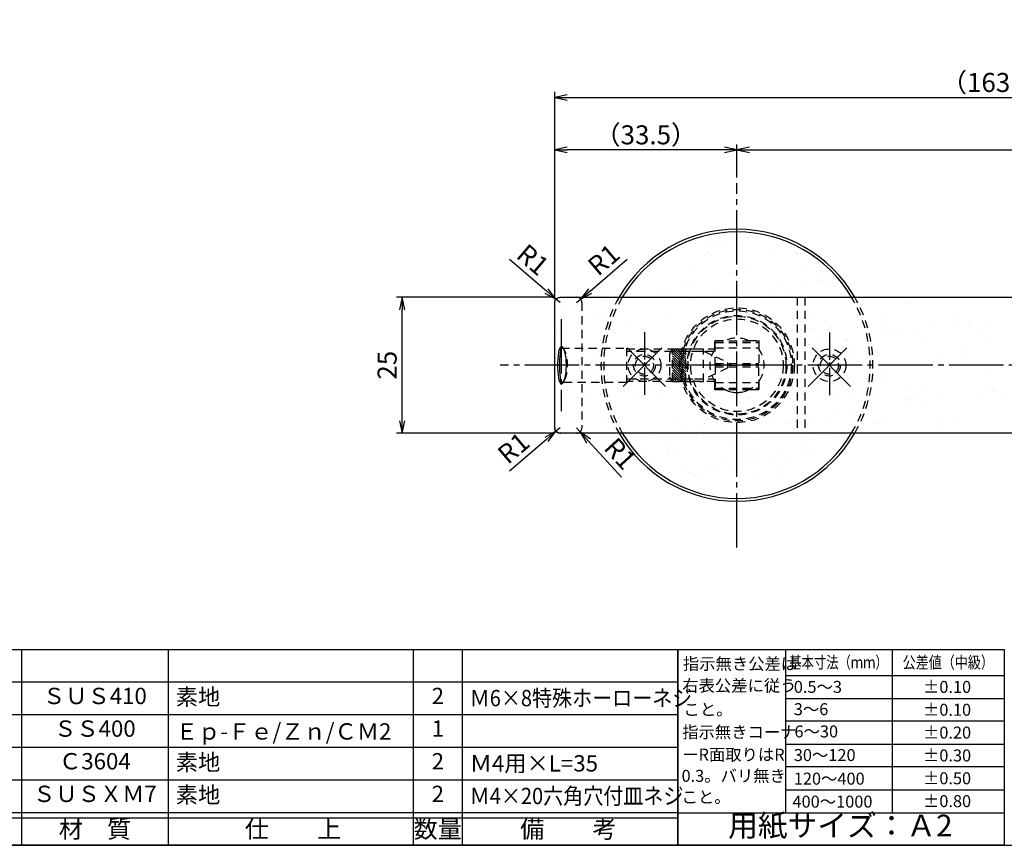
# Model space of a CAD drawing. Units: inches. Extents: x 5264 to 5824, y -774 to -388.
# Drawn here: x 5498 to 5679, y -774 to -622 of the extents above; entities that cross this region are included whole.
import ezdxf
from ezdxf.enums import TextEntityAlignment as Align

# ---------------------------------------------------------------- set-up
doc = ezdxf.new("R2010")
doc.units = ezdxf.units.IN
doc.header["$MEASUREMENT"] = 0
doc.linetypes.add('CENS', pattern=[13, 10, -1, 1, -1])
doc.linetypes.add('HIDS', pattern=[2.5, 1.5, -1])
for name, color, linetype in [('02-実線-1', 7, 'Continuous'), ('04-破線-1', 5, 'HIDS'), ('06-中心線', 1, 'CENS'), ('08-ﾊｯﾁﾝｸﾞ', 2, 'Continuous'), ('10-寸法', 3, 'Continuous'), ('11-ﾈｼﾞ関連', 7, 'Continuous'), ('13-角芯', 7, 'Continuous'), ('図枠', 7, 'Continuous'), ('図枠-文字', 4, 'Continuous'), ('図枠-細線', 251, 'Continuous'), ('図枠-部品名称', 253, 'Continuous')]:
    doc.layers.add(name, color=color, linetype=linetype)
doc.styles.add('STD', font='TXT.shx', dxfattribs={"bigfont": 'bigfont.shx'})
doc.dimstyles.new('1：1', dxfattribs={"dimtxt": 3.5, "dimasz": 2.3, "dimexe": 1, "dimexo": 1, "dimgap": 1, "dimtad": 3, "dimdsep": 46, "dimtxsty": 'STD', "dimblk1": 'ARRI', "dimblk2": 'ARRI', "dimsah": 1, "dimcen": 0, "dimclrd": 3, "dimclre": 3, "dimclrt": 4, "dimadec": 0, "dimazin": 0, "dimtfac": 0.7, "dimtmove": 0, "dimatfit": 0, "dimldrblk": 'ARRI', "dimfxl": 1, "dimtvp": 1, "dimtolj": 1, "dimtzin": 0, "dimarcsym": 0})
pattern_1 = [(37.5, (1503.858, -66.4205), (-0.251973, 7.707295), [0, -6.08, 0, -6.8, 0, -6.5]), (7.5, (1503.858, -66.42), (7.079107, 11.288584), [0, -3.28, 0, -5.48, 0, -2.1]), (327.5, (1498.938, -66.4205), (12.456567, 0.022636), [0, -2, 0, -7.2, 0, -9.4]), (317.5, (1498.938, -66.42), (12.024506, 3.510702), [0, -1, 0, -4.72, 0, -5.4])]

# ---------------------------------------------------------------- blocks, each defined once
blk = doc.blocks.new('A$C174939C2')
for p, q in [((6.24, 36.7), (6.24, 0.7)), ((42.27, 36.7), (42.27, 0.7)), ((69.28, 36.7), (69.28, 0.7)), ((114.31, 36.7), (114.31, 0.7)), ((123.32, 36.7), (123.32, 0.7)), ((162.94, 6.7), (-0.06, 6.7))]:
    blk.add_line(p, q)
blk.add_lwpolyline([(-0.06, 36.7), (162.94, 36.7), (162.94, 0.7), (-0.06, 0.7)], close=True)
for centre in [(3.09, 33.7), (3.09, 27.7), (3.09, 21.7), (3.09, 15.7), (3.09, 9.7)]:
    blk.add_circle(centre, 2.75)
at = {"layer": '図枠-細線'}
for p, q in [((162.94, 30.7), (-0.06, 30.7)), ((162.94, 24.7), (-0.06, 24.7)), ((162.94, 18.7), (-0.06, 18.7)), ((162.94, 12.7), (-0.06, 12.7)), ((162.94, 5.7), (-0.06, 5.7))]:
    blk.add_line(p, q, dxfattribs=at)
at = {"layer": '図枠-文字', "style": 'STD'}
for s, p in [('部 品 名', (22.96, 3.27)), ('材\u3000質', (55.79, 3.27)), ('仕\u3000\u3000上', (92.2, 3.27)), ('数量', (118.8, 3.27)), ('備\u3000\u3000考', (142.81, 3.27))]:
    blk.add_text(s, height=3.25, dxfattribs=at).set_placement(p, align=Align.MIDDLE)
at = {"layer": '図枠-文字', "color": 4, "style": 'STD', "width": 0.950181}
blk.add_text('Ｎｏ', height=2.5, dxfattribs=at).set_placement((0.87, 1.82), (5.46, 1.82), align=Align.FIT)
blk = doc.blocks.new('A$C661A4185')
at = {"layer": '図枠', "color": 7}
for p, q in [((19.59, 6.26), (19.59, 36.26)), ((39.16, 36.26), (39.16, 6.26)), ((19.59, 31.46), (59.77, 31.46)), ((-0.23, 6.26), (59.77, 6.26))]:
    blk.add_line(p, q, dxfattribs=at)
at = {"layer": '図枠'}
blk.add_lwpolyline([(-0.23, 36.26), (59.77, 36.26), (59.77, 0.26), (-0.23, 0.26)], close=True, dxfattribs=at)
at = {"layer": '図枠-細線', "color": 251}
for p, q in [((19.59, 27.26), (59.77, 27.26)), ((59.77, 23.06), (19.59, 23.06)), ((19.59, 18.86), (59.77, 18.86)), ((59.77, 14.66), (19.59, 14.66)), ((19.59, 10.46), (59.77, 10.46))]:
    blk.add_line(p, q, dxfattribs=at)
at = {"layer": '図枠-文字', "color": 4, "style": 'STD'}
for s, height, p in [('指示無き公差は', 2.2, (0.69, 32.54)), ('右表公差に従う', 2.2, (0.57, 28.52)), ('0.5～3', 2.205, (21.08, 28.28)), ('±0.10', 2.205, (44.82, 28.28)), ('こと。', 2.2, (0.81, 24.13)), ('3～6', 2.205, (21.08, 24.18)), ('±0.10', 2.205, (44.82, 24.08)), ('指示無きコーナ', 2.2, (0.57, 19.98)), ('6～30', 2.205, (21.2, 20.09)), ('±0.20', 2.205, (44.82, 19.88)), ('ーR面取りはR', 2.2, (0.57, 15.84)), ('±0.30', 2.205, (44.82, 15.68)), ('30～120', 2.205, (21.08, 15.75)), ('0.3。バリ無き', 2.2, (0.45, 11.93)), ('120～400', 2.205, (21.08, 11.41)), ('±0.50', 2.205, (44.82, 11.48)), ('こと。', 2.2, (0.45, 8.03)), ('400～1000', 2.205, (20.84, 7.19)), ('±0.80', 2.205, (44.82, 7.28))]:
    blk.add_text(s, height=height, dxfattribs=at).set_placement(p)
at = {"layer": '図枠-文字', "color": 4, "style": 'STD', "width": 0.931818}
blk.add_text('基本寸法（ｍｍ）', height=2.205, dxfattribs=at).set_placement((20.26, 32.79), (38.34, 32.79), align=Align.FIT)
at = {"layer": '図枠-文字', "color": 4, "style": 'STD'}
blk.add_text('公差値（中級）', height=2.205, dxfattribs=at).set_placement((41.09, 32.79), (57.85, 32.79), align=Align.FIT)
blk.add_text('用紙サイズ：Ａ2', height=4, dxfattribs=at).set_placement((29.64, 3.38), align=Align.MIDDLE)
blk = doc.blocks.new('ARRI')
at = {"color": 0, "linetype": 'ByBlock'}
for p, q in [((0, 0), (-1, 0.213)), ((-1, -0.213), (0, 0)), ((0, 0), (-1, 0))]:
    blk.add_line(p, q, dxfattribs=at)
blk = doc.blocks.new('*D148')
at = {"layer": '10-寸法', "color": 3, "lineweight": -2, "transparency": 16777216}
for p, q in [((5596.27, -673.26), (5596.27, -635.53)), ((5598.57, -636.53), (5757.47, -636.53)), ((5759.77, -673.26), (5759.77, -635.53))]:
    blk.add_line(p, q, dxfattribs=at)
at = {"layer": 'Defpoints', "color": 0, "transparency": 16777216}
for p in [(5759.77, -636.53), (5596.27, -674.26), (5759.77, -674.26)]:
    blk.add_point(p, dxfattribs=at)
at = {"layer": '10-寸法', "color": 3, "lineweight": -2, "transparency": 16777216, "xscale": 2.3, "yscale": 2.3, "zscale": 2.3, "rotation": 180}
blk.add_blockref('ARRI', (5596.27, -636.53), dxfattribs=at)
at = {"layer": '10-寸法', "color": 3, "lineweight": -2, "transparency": 16777216, "xscale": 2.3, "yscale": 2.3, "zscale": 2.3}
blk.add_blockref('ARRI', (5759.77, -636.53), dxfattribs=at)
at = {"layer": '10-寸法', "color": 4, "transparency": 16777216, "insert": (5678.02, -633.78), "char_height": 3.5, "attachment_point": 5, "style": 'STD'}
blk.add_mtext('\\A1;（163.5）', dxfattribs=at)
blk = doc.blocks.new('*D149')
at = {"layer": '10-寸法', "color": 3, "lineweight": -2, "transparency": 16777216}
for p, q in [((5629.77, -651.26), (5629.77, -645.16)), ((5759.77, -673.26), (5759.77, -645.16)), ((5632.07, -646.16), (5757.47, -646.16))]:
    blk.add_line(p, q, dxfattribs=at)
at = {"layer": 'Defpoints', "color": 0, "transparency": 16777216}
for p in [(5759.77, -646.16), (5629.77, -652.26), (5759.77, -674.26)]:
    blk.add_point(p, dxfattribs=at)
at = {"layer": '10-寸法', "color": 3, "lineweight": -2, "transparency": 16777216, "xscale": 2.3, "yscale": 2.3, "zscale": 2.3, "rotation": 180}
blk.add_blockref('ARRI', (5629.77, -646.16), dxfattribs=at)
at = {"layer": '10-寸法', "color": 3, "lineweight": -2, "transparency": 16777216, "xscale": 2.3, "yscale": 2.3, "zscale": 2.3}
blk.add_blockref('ARRI', (5759.77, -646.16), dxfattribs=at)
at = {"layer": '10-寸法', "color": 4, "transparency": 16777216, "insert": (5694.77, -643.41), "char_height": 3.5, "attachment_point": 5, "style": 'STD'}
blk.add_mtext('\\A1;（130）', dxfattribs=at)
blk = doc.blocks.new('*D150')
at = {"layer": '10-寸法', "color": 3, "lineweight": -2, "transparency": 16777216}
for p, q in [((5596.27, -673.26), (5596.27, -645.16)), ((5629.77, -651.26), (5629.77, -645.16)), ((5627.47, -646.16), (5598.57, -646.16))]:
    blk.add_line(p, q, dxfattribs=at)
at = {"layer": 'Defpoints', "color": 0, "transparency": 16777216}
for p in [(5596.27, -646.16), (5629.77, -652.26), (5596.27, -674.26)]:
    blk.add_point(p, dxfattribs=at)
at = {"layer": '10-寸法', "color": 3, "lineweight": -2, "transparency": 16777216, "xscale": 2.3, "yscale": 2.3, "zscale": 2.3, "rotation": 180}
blk.add_blockref('ARRI', (5596.27, -646.16), dxfattribs=at)
at = {"layer": '10-寸法', "color": 3, "lineweight": -2, "transparency": 16777216, "xscale": 2.3, "yscale": 2.3, "zscale": 2.3}
blk.add_blockref('ARRI', (5629.77, -646.16), dxfattribs=at)
at = {"layer": '10-寸法', "color": 4, "transparency": 16777216, "insert": (5613.02, -643.41), "char_height": 3.5, "attachment_point": 5, "style": 'STD'}
blk.add_mtext('\\A1;（33.5）', dxfattribs=at)
blk = doc.blocks.new('*D164')
at = {"layer": '10-寸法', "color": 3, "lineweight": -2, "transparency": 16777216}
for p, q in [((5594.77, -672.12), (5587.95, -666.3)), ((5597.27, -674.26), (5596.51, -673.61))]:
    blk.add_line(p, q, dxfattribs=at)
at = {"layer": 'Defpoints', "color": 0, "transparency": 16777216}
for p in [(5596.51, -673.61), (5597.27, -674.26)]:
    blk.add_point(p, dxfattribs=at)
at = {"layer": '10-寸法', "color": 3, "lineweight": -2, "transparency": 16777216, "xscale": 2.3, "yscale": 2.3, "zscale": 2.3, "rotation": 319.4884006614424}
blk.add_blockref('ARRI', (5596.51, -673.61), dxfattribs=at)
at = {"layer": '10-寸法', "color": 4, "transparency": 16777216, "insert": (5592.27, -666.37), "char_height": 3.5, "attachment_point": 5, "rotation": 319.4884, "style": 'STD'}
blk.add_mtext('\\A1;R1', dxfattribs=at)
blk = doc.blocks.new('*D165')
at = {"layer": '10-寸法', "color": 3, "lineweight": -2, "transparency": 16777216}
for p, q in [((5597.27, -697.26), (5596.51, -697.91)), ((5594.77, -699.41), (5587.95, -705.23))]:
    blk.add_line(p, q, dxfattribs=at)
blk.add_arc((5597.27, -697.26), 1, 180, 277.8074, dxfattribs=at)
at = {"layer": 'Defpoints', "color": 0, "transparency": 16777216}
for p in [(5596.51, -697.91), (5597.27, -697.26)]:
    blk.add_point(p, dxfattribs=at)
at = {"layer": '10-寸法', "color": 3, "lineweight": -2, "transparency": 16777216, "xscale": 2.3, "yscale": 2.3, "zscale": 2.3, "rotation": 40.51159933829756}
blk.add_blockref('ARRI', (5596.51, -697.91), dxfattribs=at)
at = {"layer": '10-寸法', "color": 4, "transparency": 16777216, "insert": (5588.7, -700.98), "char_height": 3.5, "attachment_point": 5, "rotation": 40.5116, "style": 'STD'}
blk.add_mtext('\\A1;R1', dxfattribs=at)
blk = doc.blocks.new('*D166')
at = {"layer": '10-寸法', "color": 3, "lineweight": -2, "transparency": 16777216}
for p, q in [((5600.27, -697.26), (5600.95, -698)), ((5602.5, -699.7), (5608.54, -706.33))]:
    blk.add_line(p, q, dxfattribs=at)
at = {"layer": 'Defpoints', "color": 0, "transparency": 16777216}
for p in [(5600.27, -697.26), (5600.95, -698)]:
    blk.add_point(p, dxfattribs=at)
at = {"layer": '10-寸法', "color": 3, "lineweight": -2, "transparency": 16777216, "xscale": 2.3, "yscale": 2.3, "zscale": 2.3, "rotation": 132.3726304830921}
blk.add_blockref('ARRI', (5600.95, -698), dxfattribs=at)
at = {"layer": '10-寸法', "color": 4, "transparency": 16777216, "insert": (5608.32, -702.01), "char_height": 3.5, "attachment_point": 5, "rotation": 312.3726, "style": 'STD'}
blk.add_mtext('\\A1;R1', dxfattribs=at)
blk = doc.blocks.new('*D167')
at = {"layer": '10-寸法', "color": 3, "lineweight": -2, "transparency": 16777216}
for p, q in [((5602.78, -672.12), (5609.6, -666.29)), ((5600.27, -674.26), (5601.03, -673.61))]:
    blk.add_line(p, q, dxfattribs=at)
at = {"layer": 'Defpoints', "color": 0, "transparency": 16777216}
for p in [(5600.27, -674.26), (5601.03, -673.61)]:
    blk.add_point(p, dxfattribs=at)
at = {"layer": '10-寸法', "color": 3, "lineweight": -2, "transparency": 16777216, "xscale": 2.3, "yscale": 2.3, "zscale": 2.3, "rotation": 220.5214360566099}
blk.add_blockref('ARRI', (5601.03, -673.61), dxfattribs=at)
at = {"layer": '10-寸法', "color": 4, "transparency": 16777216, "insert": (5605.28, -666.37), "char_height": 3.5, "attachment_point": 5, "rotation": 40.5214, "style": 'STD'}
blk.add_mtext('\\A1;R1', dxfattribs=at)
blk = doc.blocks.new('*D174')
at = {"layer": '10-寸法', "color": 3, "lineweight": -2, "transparency": 16777216}
for p, q in [((5596.27, -673.26), (5567.22, -673.26)), ((5568.22, -695.96), (5568.22, -675.56)), ((5596.27, -698.26), (5567.22, -698.26))]:
    blk.add_line(p, q, dxfattribs=at)
at = {"layer": 'Defpoints', "color": 0, "transparency": 16777216}
for p in [(5568.22, -673.26), (5597.27, -673.26), (5597.27, -698.26)]:
    blk.add_point(p, dxfattribs=at)
at = {"layer": '10-寸法', "color": 3, "lineweight": -2, "transparency": 16777216, "xscale": 2.3, "yscale": 2.3, "zscale": 2.3}
for p, rotation in [((5568.22, -673.26), 90), ((5568.22, -698.26), 270)]:
    blk.add_blockref('ARRI', p, dxfattribs=dict(at, rotation=rotation))
at = {"layer": '10-寸法', "color": 4, "transparency": 16777216, "insert": (5565.47, -685.76), "char_height": 3.5, "attachment_point": 5, "rotation": 90, "style": 'STD'}
blk.add_mtext('\\A1;25', dxfattribs=at)
blk = doc.blocks.new('A$C4F1120CD')
at = {"layer": '06-中心線', "color": 1, "linetype": 'CENS'}
for p, q in [((-4.01, -4), (3.77, 3.78)), ((3.77, -4), (-4.01, 3.78))]:
    blk.add_line(p, q, dxfattribs=at)
at = {"layer": '11-ﾈｼﾞ関連', "color": 5, "linetype": 'HIDS'}
for radius in [3, 2, 1.65]:
    blk.add_circle((-0.12, -0.11), radius, dxfattribs=at)
blk = doc.blocks.new('A$C270dcea2')
at = {"layer": '13-角芯', "color": 5, "linetype": 'HIDS'}
for p, q in [((-4.83, 3.08), (-4.83, -4.92)), ((-4.58, 3.08), (-4.58, -4.92)), ((-3.58, 3.08), (-3.58, -4.92)), ((-0.68, 3.08), (-0.68, -4.92)), ((-0.38, 3.08), (-0.38, -4.92)), ((-0.38, 3.08), (-0.38, -4.92)), ((-0.08, 3.08), (-0.08, -4.92)), ((2.82, 3.08), (2.82, -4.92)), ((3.82, 3.08), (3.82, -4.92)), ((4.07, 3.08), (4.07, -4.92))]:
    blk.add_line(p, q, dxfattribs=at)
for points in [[(-4.83, 3.08), (-4.83, -4.92), (-0.38, -4.92), (-0.38, 3.08)], [(4.07, 3.08), (4.07, -4.92), (-0.38, -4.92), (-0.38, 3.08)]]:
    blk.add_lwpolyline(points, close=True, dxfattribs=at)

msp = doc.modelspace()

# ---------------------------------------------------------------- hatches: boundary and pattern name
at = {"layer": '08-ﾊｯﾁﾝｸﾞ'}
h = msp.add_hatch(dxfattribs=at)
h.set_pattern_fill('AR-SAND', color=256, scale=4)
h.set_pattern_definition(pattern_1)
h.paths.add_polyline_path([(5629.775, -661.264, 0.2647837), (5608.704, -673.264), (5629.775, -673.264)], flags=17)
h.paths.add_polyline_path([(5629.775, -661.264), (5629.775, -673.264), (5650.846, -673.264, 0.2647837)], flags=17)
h.paths.add_polyline_path([(5629.775, -660.764), (5629.775, -661.264, -0.2647837), (5650.846, -673.264), (5651.426, -673.264, 0.2679492)])
h.paths.add_polyline_path([(5629.775, -660.764, 0.2679492), (5608.124, -673.264), (5608.704, -673.264, -0.2647837), (5629.775, -661.264)])
h = msp.add_hatch(dxfattribs=at)
h.set_pattern_fill('AR-SAND', color=256, scale=5)
h.set_pattern_definition([(37.5, (2607.006, 5.779), (-0.314967, 9.634119), [0, -7.6, 0, -8.5, 0, -8.125]), (7.5, (2607.006, 5.779), (8.848884, 14.11073), [0, -4.1, 0, -6.85, 0, -2.625]), (327.5, (2600.856, 5.779), (15.57071, 0.028295), [0, -2.5, 0, -9, 0, -11.75]), (317.5, (2600.856, 5.779), (15.030633, 4.38838), [0, -1.25, 0, -5.9, 0, -6.75])])
edge = h.paths.add_edge_path()
edge.add_line((5597.275, -673.264), (5758.775, -673.264))
edge.add_arc((5758.775, -674.264), 1, 0, 90, ccw=False)
edge.add_line((5759.775, -674.264), (5759.775, -697.264))
edge.add_arc((5758.775, -697.264), 1, -90, 0, ccw=False)
edge.add_line((5758.775, -698.264), (5597.275, -698.264))
edge.add_arc((5597.275, -697.264), 1, 180, 270, ccw=False)
edge.add_line((5596.275, -697.264), (5596.275, -674.264))
edge.add_arc((5597.275, -674.264), 1, 90, 180, ccw=False)
at = {"layer": '08-ﾊｯﾁﾝｸﾞ', "linetype": 'HIDS'}
h = msp.add_hatch(dxfattribs=at)
h.set_pattern_fill('ANSI31', color=5, scale=2.5, angle=-90, style=0)
h.set_pattern_definition([(315, (5495.4363, 1477.13424), (0.22097087, 0.22097087), [])])
h.paths.add_polyline_path([(5620.4, -688.264), (5617.9, -688.264), (5617.9, -685.764), (5620.4, -685.764)])
h.paths.add_polyline_path([(5617.9, -688.764), (5617.9, -688.264), (5620.4, -688.264), (5620.4, -688.764)])
h.paths.add_polyline_path([(5617.9, -685.764), (5617.9, -683.264), (5620.4, -683.264), (5620.4, -685.764)])
h.paths.add_polyline_path([(5620.4, -682.764), (5620.4, -683.264), (5617.9, -683.264), (5617.9, -682.764)])
at = {"layer": '08-ﾊｯﾁﾝｸﾞ'}
h = msp.add_hatch(dxfattribs=at)
h.set_pattern_fill('AR-SAND', color=256, scale=4)
h.set_pattern_definition(pattern_1)
h.paths.add_polyline_path([(5629.775, -710.264, -0.2647837), (5608.704, -698.264), (5629.775, -698.264)], flags=17)
h.paths.add_polyline_path([(5629.775, -710.264), (5629.775, -698.264), (5650.846, -698.264, -0.2647837)], flags=17)
h.paths.add_polyline_path([(5629.775, -710.764), (5629.775, -710.264, 0.2647837), (5650.846, -698.264), (5651.426, -698.264, -0.2679492)])
h.paths.add_polyline_path([(5629.775, -710.764, -0.2679492), (5608.124, -698.264), (5608.704, -698.264, 0.2647837), (5629.775, -710.264)])

# ---------------------------------------------------------------- linework, layer by layer
at = {"layer": '02-実線-1'}
msp.add_lwpolyline([(5597.275, -673.264), (5758.775, -673.264, -0.4142136), (5759.775, -674.264), (5759.775, -697.264, -0.4142136), (5758.775, -698.264), (5597.275, -698.264, -0.4142136), (5596.275, -697.264), (5596.275, -674.264, -0.4142136)], format="xyb", close=True, dxfattribs=at)
for radius, start, end in [(25, 30, 150), (24.5, 30.67742, 149.32258), (25, 210, 330), (24.5, 210.67742, 329.32258)]:
    msp.add_arc((5629.775, -685.764), radius, start, end, dxfattribs=at)
for major_axis, ratio, start_param, end_param in [((0, 3.45), 0.2013658, 0, 3.1415927), ((0, 3.15), 0.1067979, 0, 3.1415927), ((0, 3.45), 0.2718847, 3.1415927, 6.2831853), ((0, 3.15), 0.3701755, 5.7785798, 6.2831853), ((0, 3.15), 0.3701755, 3.1415927, 3.6461981)]:
    msp.add_ellipse((5597.491, -685.764), major_axis=major_axis, ratio=ratio, start_param=start_param, end_param=end_param, dxfattribs=at)
at = {"layer": '04-破線-1'}
for p, q in [((5601.271, -674.264), (5601.271, -697.264)), ((5640.868, -673.264), (5640.868, -698.264)), ((5642.275, -673.264), (5642.275, -698.264)), ((5597.491, -682.614), (5609.491, -682.614)), ((5609.491, -682.614), (5609.491, -688.914)), ((5609.491, -688.914), (5597.491, -688.914))]:
    msp.add_line(p, q, dxfattribs=at)
for points in [[(5625.725, -682.832), (5625.725, -681.214), (5627.702, -681.214)], [(5631.848, -681.214), (5633.825, -681.214), (5633.825, -682.832)], [(5627.702, -690.314), (5625.725, -690.314), (5625.725, -688.696)], [(5633.825, -688.696), (5633.825, -690.314), (5631.848, -690.314)]]:
    msp.add_lwpolyline(points, dxfattribs=at)
for radius in [10.55, 10.25, 10, 9.15, 9, 8.5]:
    msp.add_circle((5629.775, -685.764), radius, dxfattribs=at)
for centre, radius, start, end in [((5600.271, -674.264), 1, 0, 90), ((5629.775, -685.764), 25, 150, 210), ((5629.775, -685.764), 24.5, 149.32258, 210.67742), ((5629.775, -685.764), 24.5, 329.32258, 30.67742), ((5629.775, -685.764), 25, 330, 30), ((5629.775, -685.764), 5, 65.50535, 114.49465), ((5629.775, -685.764), 5, 144.09593, 215.90407), ((5629.775, -685.764), 5, 324.09593, 35.90407), ((5629.775, -685.764), 5, 234.09593, 305.90407), ((5629.775, -685.764), 5, 245.50535, 294.49465), ((5600.271, -697.264), 1, 270, 0)]:
    msp.add_arc(centre, radius, start, end, dxfattribs=at)
msp.add_ellipse((5597.491, -685.764), major_axis=(0, 3.15), ratio=0.3701755, start_param=3.6461981, end_param=5.7785798, dxfattribs=at)
at = {"layer": '06-中心線'}
for p, q in [((5629.775, -719.264), (5629.775, -652.264)), ((5597.491, -677.314), (5597.491, -694.214)), ((5769.775, -685.764), (5586.275, -685.764))]:
    msp.add_line(p, q, dxfattribs=at)
at = {"layer": '06-中心線', "ltscale": 0.5}
for p, q in [((5612.775, -679.695), (5612.775, -691.695)), ((5646.775, -679.764), (5646.775, -691.764))]:
    msp.add_line(p, q, dxfattribs=at)
at = {"layer": '08-ﾊｯﾁﾝｸﾞ', "color": 5, "linetype": 'HIDS'}
for p, q in [((5617.9, -688.764), (5617.9, -682.764)), ((5620.4, -688.764), (5620.4, -682.764))]:
    msp.add_line(p, q, dxfattribs=at)
at = {"layer": '11-ﾈｼﾞ関連', "color": 5, "linetype": 'HIDS'}
for p, q in [((5609.491, -682.764), (5625.725, -682.764)), ((5625.445, -683.264), (5609.491, -683.264)), ((5617.9, -682.764), (5617.4, -683.63)), ((5617.4, -683.63), (5617.4, -687.898)), ((5623.6, -683.264), (5617.611, -683.264)), ((5617.9, -682.764), (5623.6, -682.764)), ((5623.6, -688.764), (5623.6, -682.764)), ((5623.6, -683.165), (5628.1, -685.264)), ((5628.1, -686.264), (5628.1, -685.264)), ((5628.1, -686.264), (5623.6, -688.362)), ((5609.491, -688.264), (5625.445, -688.264)), ((5625.725, -688.764), (5609.491, -688.764)), ((5617.9, -688.764), (5617.4, -687.898)), ((5617.611, -688.264), (5623.6, -688.264)), ((5617.9, -688.764), (5623.6, -688.764))]:
    msp.add_line(p, q, dxfattribs=at)
at = {"layer": '図枠', "color": 7}
msp.add_lwpolyline([(5263.915, -774.016), (5823.915, -774.016), (5823.915, -388.016), (5263.915, -388.016)], close=True, dxfattribs=at)

# ---------------------------------------------------------------- block references
at = {"rotation": 90}
msp.add_blockref('A$C270dcea2', (5628.853, -685.379), dxfattribs=at)
at = {"layer": '図枠'}
for name, p in [('A$C4F1120CD', (5612.894, -685.657)), ('A$C4F1120CD', (5646.894, -685.657)), ('A$C174939C2', (5455.974, -774.72)), ('A$C661A4185', (5619.143, -774.279))]:
    msp.add_blockref(name, p, dxfattribs=at)

# ---------------------------------------------------------------- texts
at = {"layer": '図枠-部品名称', "style": 'STD'}
for s, p in [('ＳＵＳ410', (5511.755, -746.949)), ('2', (5574.794, -746.949)), ('ＳＳ400', (5511.755, -752.949)), ('1', (5574.794, -752.949)), ('Ｃ3604', (5511.755, -758.949)), ('2', (5574.794, -758.949)), ('ＳＵＳＸＭ7', (5511.755, -764.949)), ('2', (5574.794, -764.949))]:
    msp.add_text(s, height=3, dxfattribs=at).set_placement(p, align=Align.MIDDLE)
for s, p in [('素地', (5526.617, -746.749)), ('Ｅｐ-Ｆｅ/Ｚｎ/ＣＭ2', (5526.617, -753.084)), ('素地', (5526.617, -758.749)), ('Ｍ4用×L=35', (5580.65, -758.949)), ('素地', (5526.617, -764.749))]:
    msp.add_text(s, height=3, dxfattribs=at).set_placement(p, align=Align.MIDDLE_LEFT)
at = {"layer": '図枠-部品名称', "style": 'STD', "width": 0.9}
for s, p in [('Ｍ6×8特殊ホーローネジ', (5580.65, -746.949)), ('Ｍ4×20六角穴付皿ネジ', (5580.65, -764.949))]:
    msp.add_text(s, height=3, dxfattribs=at).set_placement(p, align=Align.MIDDLE_LEFT)

# ---------------------------------------------------------------- dimensions: what is measured, and where the dimension line sits
at = {"layer": '10-寸法'}
for base, p1, p2, picture, middle in [((5759.775, -636.532), (5596.275, -674.264), (5759.775, -674.264), '*D148', (5678.025, -633.782)), ((5596.275, -646.163), (5629.775, -652.264), (5596.275, -674.264), '*D150', (5613.025, -643.413)), ((5759.775, -646.163), (5629.775, -652.264), (5759.775, -674.264), '*D149', (5694.775, -643.413))]:
    dim = msp.add_linear_dim(base=base, p1=p1, p2=p2, text='（<>）', dimstyle='1：1', override={"dimscale": 0, "dimtix": 0, "dimtofl": 1, "dimtmove": 0, "dimatfit": 0}, dxfattribs=at)
    dim.commit()
    dim.dimension.update_dxf_attribs({"geometry": picture, "text_midpoint": middle})
for center, mpoint, picture, middle in [((5597.275, -674.264), (5596.515, -673.614), '*D164', (5592.27, -666.37)), ((5600.271, -674.264), (5601.032, -673.614), '*D167', (5605.275, -666.369)), ((5597.275, -697.264), (5596.515, -697.913), '*D165', (5588.697, -700.976)), ((5600.271, -697.264), (5600.945, -698.003), '*D166', (5608.324, -702.01))]:
    dim = msp.add_radius_dim(center=center, mpoint=mpoint, dimstyle='1：1', override={"dimscale": 0, "dimtix": 0, "dimtofl": 1, "dimtmove": 0, "dimatfit": 0}, dxfattribs=at)
    dim.commit()
    dim.dimension.update_dxf_attribs({"geometry": picture, "text_midpoint": middle})
dim = msp.add_linear_dim(base=(5568.22, -673.264), p1=(5597.275, -698.264), p2=(5597.275, -673.264), angle=90, dimstyle='1：1', override={"dimscale": 0, "dimtix": 0, "dimtofl": 1, "dimtmove": 0, "dimatfit": 0}, dxfattribs=at)
dim.commit()
dim.dimension.update_dxf_attribs({"geometry": '*D174', "text_midpoint": (5565.47, -685.764)})

doc.saveas('drawing.dxf')
